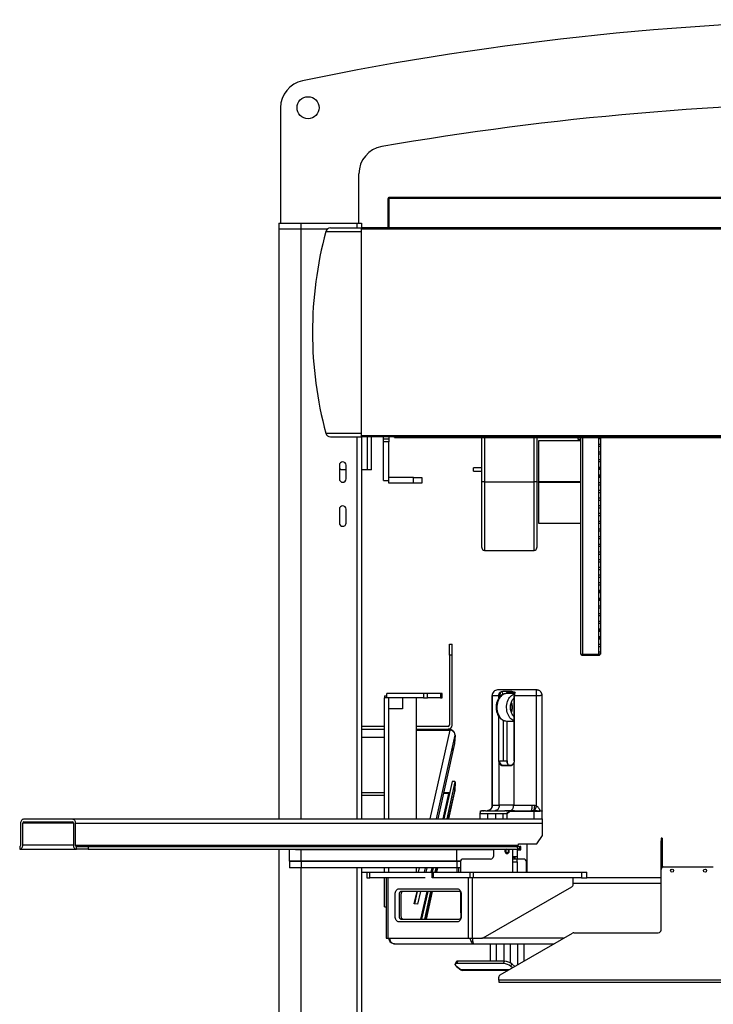
# Model space of a CAD drawing. Units: millimetres. Extents: x 494640 to 518138, y 1572056 to 1618297.
# Drawn here: x 511862 to 513123, y 1583529 to 1585319 of the extents above; entities that cross this region are included whole.
import ezdxf

# ---------------------------------------------------------------- set-up
doc = ezdxf.new("R2010")
doc.units = ezdxf.units.MM

msp = doc.modelspace()

# ---------------------------------------------------------------- linework, layer by layer
at = {"color": 7, "linetype": 'Continuous'}
for p, q in [((512336.359, 1585159.302), (512336.359, 1584949.302)), ((512478.859, 1584949.302), (512478.859, 1585039.302)), ((512531.859, 1584940.802), (512531.859, 1584994.152)), ((512533.359, 1584994.152), (512531.859, 1584994.152)), ((512533.359, 1584995.802), (512533.359, 1584994.152)), ((512533.509, 1584995.802), (512533.359, 1584995.802)), ((513948.359, 1584994.152), (512533.359, 1584994.152)), ((512533.359, 1584994.152), (512533.359, 1584940.802)), ((513948.359, 1584995.802), (512533.509, 1584995.802)), ((512333.359, 1584949.302), (512373.359, 1584949.302)), ((512333.359, 1584949.302), (512333.359, 1584939.302)), ((512333.359, 1584939.302), (512333.359, 1583866.302)), ((512333.359, 1584939.302), (512373.359, 1584939.302)), ((512333.359, 1584939.302), (512373.359, 1584939.302)), ((512373.359, 1584949.302), (512475.359, 1584949.302)), ((512373.359, 1584949.302), (512373.359, 1584939.302)), ((512373.359, 1584939.302), (512422.384, 1584939.302)), ((512373.359, 1584939.302), (512422.384, 1584939.302)), ((512373.359, 1584939.302), (512373.359, 1583866.302)), ((512427.359, 1584940.802), (512483.359, 1584940.802)), ((512475.359, 1584949.302), (512483.359, 1584949.302)), ((512475.359, 1584949.302), (512475.359, 1584940.802)), ((512483.359, 1584949.302), (512483.359, 1584940.802)), ((512483.359, 1584934.146), (512483.359, 1584940.802)), ((514433.359, 1584940.802), (512483.359, 1584940.802)), ((514433.359, 1584938.605), (512483.359, 1584938.605)), ((512418.67, 1584934.146), (512483.359, 1584934.146)), ((512483.359, 1584567.458), (512483.359, 1584934.146)), ((512418.67, 1584567.458), (512483.359, 1584567.458)), ((512483.359, 1584560.802), (512483.359, 1584567.458)), ((514433.359, 1584562.999), (512483.359, 1584562.999)), ((512427.359, 1584560.802), (512483.359, 1584560.802)), ((512475.359, 1584560.802), (512475.359, 1583866.302)), ((512483.359, 1584560.802), (512483.359, 1583866.302)), ((514433.359, 1584560.802), (512483.359, 1584560.802)), ((512494.642, 1584500.812), (512494.642, 1584560.802)), ((512501.642, 1584500.812), (512501.642, 1584560.802)), ((512523.359, 1584556.802), (512523.359, 1584560.802)), ((512523.359, 1584551.802), (512523.359, 1584556.802)), ((512533.359, 1584556.802), (512523.359, 1584556.802)), ((512523.359, 1584481.802), (512523.359, 1584551.802)), ((512533.359, 1584551.802), (512523.359, 1584551.802)), ((512533.359, 1584560.802), (512533.359, 1584556.802)), ((512533.359, 1584556.802), (512533.359, 1584551.802)), ((512533.359, 1584481.802), (512533.359, 1584551.802)), ((512543.859, 1584559.702), (512543.859, 1584560.802)), ((512543.859, 1584559.702), (514372.859, 1584559.702)), ((512702.359, 1584478.902), (512702.359, 1584559.702)), ((512707.359, 1584559.702), (512707.359, 1584478.902)), ((512797.359, 1584478.902), (512797.359, 1584559.702)), ((512802.359, 1584559.702), (512802.359, 1584478.902)), ((512882.359, 1584553.902), (512805.359, 1584553.902)), ((512805.359, 1584553.902), (512805.359, 1584479.002)), ((512877.359, 1584555.802), (512877.359, 1584559.702)), ((512882.359, 1584555.802), (512877.359, 1584555.802)), ((512882.359, 1584165.902), (512882.359, 1584559.702)), ((512886.359, 1584165.902), (512886.359, 1584559.702)), ((512915.359, 1584165.902), (512915.359, 1584559.702)), ((512915.359, 1584557.902), (512918.359, 1584557.902)), ((512915.359, 1584547.902), (512918.359, 1584547.902)), ((512915.359, 1584543.902), (512918.359, 1584543.902)), ((512918.359, 1584559.702), (512918.359, 1584165.902)), ((512915.359, 1584533.902), (512918.359, 1584533.902)), ((512915.359, 1584529.902), (512918.359, 1584529.902)), ((512443.359, 1584509.302), (512443.359, 1584484.302)), ((512455.359, 1584484.302), (512455.359, 1584509.302)), ((512915.359, 1584519.902), (512918.359, 1584519.902)), ((512915.359, 1584515.902), (512918.359, 1584515.902)), ((512443.359, 1584504.095), (512446.642, 1584500.812)), ((512455.359, 1584500.812), (512446.642, 1584500.812)), ((512494.642, 1584500.812), (512483.359, 1584500.812)), ((512501.642, 1584500.812), (512494.642, 1584500.812)), ((512702.359, 1584504.402), (512687.359, 1584504.402)), ((512687.359, 1584498.402), (512687.359, 1584504.402)), ((512687.359, 1584498.402), (512702.359, 1584498.402)), ((512687.359, 1584498.402), (512687.359, 1584498.302)), ((512687.359, 1584498.302), (512702.359, 1584498.302)), ((512915.359, 1584505.902), (512918.359, 1584505.902)), ((512918.359, 1584505.552), (512915.359, 1584502.445)), ((512915.359, 1584501.902), (512918.359, 1584501.902)), ((512915.359, 1584491.902), (512918.359, 1584491.902)), ((512915.359, 1584491.358), (512918.359, 1584488.252)), ((512523.359, 1584481.802), (512533.359, 1584481.802)), ((512578.359, 1584486.802), (512533.359, 1584486.802)), ((512533.359, 1584476.802), (512533.359, 1584486.802)), ((512578.359, 1584476.802), (512533.359, 1584476.802)), ((512578.359, 1584486.802), (512593.359, 1584486.802)), ((512578.359, 1584476.802), (512578.359, 1584486.802)), ((512593.359, 1584476.802), (512578.359, 1584476.802)), ((512593.359, 1584486.802), (512593.359, 1584476.802)), ((512702.359, 1584359.503), (512702.359, 1584478.902)), ((512707.359, 1584478.902), (512702.359, 1584478.902)), ((512707.359, 1584478.902), (512797.359, 1584478.902)), ((512707.359, 1584478.902), (512707.359, 1584354.503)), ((512802.359, 1584478.902), (512797.359, 1584478.902)), ((512797.359, 1584354.503), (512797.359, 1584478.902)), ((512802.359, 1584478.902), (512802.359, 1584359.503)), ((512882.359, 1584479.002), (512805.359, 1584479.002)), ((512805.359, 1584478.802), (512805.359, 1584479.002)), ((512805.359, 1584478.802), (512882.359, 1584478.802)), ((512805.359, 1584478.802), (512805.359, 1584403.902)), ((512915.359, 1584487.902), (512918.359, 1584487.902)), ((512915.359, 1584477.902), (512918.359, 1584477.902)), ((512915.359, 1584473.902), (512918.359, 1584473.902)), ((512915.359, 1584463.902), (512918.359, 1584463.902)), ((512915.359, 1584459.902), (512918.359, 1584459.902)), ((512915.359, 1584449.902), (512918.359, 1584449.902)), ((512915.359, 1584445.902), (512918.359, 1584445.902)), ((512915.359, 1584435.902), (512918.359, 1584435.902)), ((512443.359, 1584429.302), (512443.359, 1584404.302)), ((512455.359, 1584404.302), (512455.359, 1584429.302)), ((512915.359, 1584431.902), (512918.359, 1584431.902)), ((512915.359, 1584421.902), (512918.359, 1584421.902)), ((512915.359, 1584417.902), (512918.359, 1584417.902)), ((512805.359, 1584403.902), (512882.359, 1584403.902)), ((512805.359, 1584403.902), (512805.359, 1584403.802)), ((512805.359, 1584403.802), (512882.359, 1584403.802)), ((512915.359, 1584407.902), (512918.359, 1584407.902)), ((512915.359, 1584403.902), (512918.359, 1584403.902)), ((512915.359, 1584393.902), (512918.359, 1584393.902)), ((512915.359, 1584389.902), (512918.359, 1584389.902)), ((512915.359, 1584379.902), (512918.359, 1584379.902)), ((512915.359, 1584375.902), (512918.359, 1584375.902)), ((512915.359, 1584365.902), (512918.359, 1584365.902)), ((512702.359, 1584359.503), (512702.359, 1584359.403)), ((512707.359, 1584354.503), (512797.359, 1584354.503)), ((512707.359, 1584354.403), (512707.359, 1584354.503)), ((512707.359, 1584354.403), (512797.359, 1584354.403)), ((512797.359, 1584354.503), (512797.359, 1584354.403)), ((512802.359, 1584359.403), (512802.359, 1584359.503)), ((512915.359, 1584361.902), (512918.359, 1584361.902)), ((512915.359, 1584351.902), (512918.359, 1584351.902)), ((512915.359, 1584347.902), (512918.359, 1584347.902)), ((512915.359, 1584337.902), (512918.359, 1584337.902)), ((512915.359, 1584333.902), (512918.359, 1584333.902)), ((512915.359, 1584323.902), (512918.359, 1584323.902)), ((512915.359, 1584319.902), (512918.359, 1584319.902)), ((512915.359, 1584309.902), (512918.359, 1584309.902)), ((512915.359, 1584305.902), (512918.359, 1584305.902)), ((512915.359, 1584295.902), (512918.359, 1584295.902)), ((512915.359, 1584291.902), (512918.359, 1584291.902)), ((512915.359, 1584281.902), (512918.359, 1584281.902)), ((512918.359, 1584281.552), (512915.359, 1584278.445)), ((512915.359, 1584277.902), (512918.359, 1584277.902)), ((512915.359, 1584267.902), (512918.359, 1584267.902)), ((512915.359, 1584267.358), (512918.359, 1584264.252)), ((512915.359, 1584263.902), (512918.359, 1584263.902)), ((512915.359, 1584253.902), (512918.359, 1584253.902)), ((512915.359, 1584249.902), (512918.359, 1584249.902)), ((512915.359, 1584239.902), (512918.359, 1584239.902)), ((512915.359, 1584235.902), (512918.359, 1584235.902)), ((512915.359, 1584225.902), (512918.359, 1584225.902)), ((512915.359, 1584221.902), (512918.359, 1584221.902)), ((512915.359, 1584211.902), (512918.359, 1584211.902)), ((512918.359, 1584211.552), (512915.359, 1584208.445)), ((512915.359, 1584207.902), (512918.359, 1584207.902)), ((512915.359, 1584197.902), (512918.359, 1584197.902)), ((512915.359, 1584197.358), (512918.359, 1584194.252)), ((512915.359, 1584193.902), (512918.359, 1584193.902)), ((512643.36, 1584164.302), (512643.36, 1584184.302)), ((512643.36, 1584184.302), (512648.36, 1584184.302)), ((512648.36, 1584164.302), (512648.36, 1584184.302)), ((512915.359, 1584183.902), (512918.359, 1584183.902)), ((512915.359, 1584179.902), (512918.359, 1584179.902)), ((512915.359, 1584169.902), (512918.359, 1584169.902)), ((512643.36, 1584164.302), (512643.36, 1584036.802)), ((512648.36, 1584164.302), (512643.36, 1584164.302)), ((512648.36, 1584036.802), (512648.36, 1584164.302)), ((512882.359, 1584165.902), (512886.359, 1584165.902)), ((512883.859, 1584163.902), (512883.859, 1584165.902)), ((512916.859, 1584163.902), (512883.859, 1584163.902)), ((512884.459, 1584163.902), (512884.459, 1584163.802)), ((512884.459, 1584163.802), (512916.359, 1584163.802)), ((512886.359, 1584165.902), (512915.359, 1584165.902)), ((512916.859, 1584165.902), (512915.359, 1584165.902)), ((512915.359, 1584165.902), (512918.359, 1584165.902)), ((512916.359, 1584163.902), (512916.359, 1584163.802)), ((512916.859, 1584163.902), (512916.859, 1584165.902)), ((512918.359, 1584165.802), (512916.859, 1584165.802)), ((512918.359, 1584165.802), (512918.359, 1584165.902)), ((512802, 1584100.802), (512731.111, 1584100.802)), ((512734.953, 1584096.802), (512735.595, 1584096.802)), ((512761.642, 1584096.802), (512747.279, 1584096.802)), ((512747.279, 1584096.802), (512748.238, 1584094.302)), ((512761.758, 1584096.802), (512762.8, 1584096.802)), ((512525.36, 1584090.302), (512525.36, 1584086.302)), ((512525.36, 1584090.302), (512529.36, 1584090.302)), ((512525.36, 1583866.302), (512525.36, 1584086.302)), ((512533.36, 1584086.302), (512525.36, 1584086.302)), ((512529.36, 1584086.302), (512529.36, 1584094.302)), ((512596.218, 1584094.302), (512529.36, 1584094.302)), ((512596.218, 1584086.302), (512529.36, 1584086.302)), ((512533.36, 1583866.302), (512533.36, 1584086.302)), ((512558.36, 1584086.302), (512558.36, 1584066.302)), ((512583.36, 1583866.302), (512583.36, 1584086.302)), ((512603.289, 1584094.302), (512596.218, 1584094.302)), ((512596.218, 1584094.302), (512596.218, 1584086.302)), ((512596.218, 1584086.302), (512603.289, 1584086.302)), ((512627.431, 1584094.302), (512603.289, 1584094.302)), ((512603.289, 1584086.302), (512603.289, 1584094.302)), ((512627.431, 1584086.302), (512603.289, 1584086.302)), ((512630.36, 1584094.302), (512627.431, 1584094.302)), ((512627.431, 1584094.302), (512627.431, 1584086.302)), ((512627.431, 1584086.302), (512630.36, 1584086.302)), ((512630.36, 1584086.302), (512630.36, 1584094.302)), ((512721.111, 1584090.802), (512721.111, 1583889.896)), ((512721.122, 1584090.802), (512721.111, 1584090.802)), ((512721.122, 1584090.802), (512733.475, 1584090.802)), ((512721.122, 1583890.302), (512721.122, 1584090.802)), ((512733.475, 1584086.419), (512733.475, 1584090.802)), ((512735.455, 1584090.802), (512737.652, 1584090.802)), ((512761.874, 1584094.302), (512747.438, 1584094.302)), ((512760.905, 1584085.497), (512760.703, 1584085.827)), ((512760.905, 1584090.804), (512760.905, 1583971.8)), ((512761.382, 1583971.802), (512761.382, 1584090.802)), ((512761.382, 1584090.802), (512801.526, 1584090.802)), ((512801.526, 1583890.302), (512801.526, 1584090.802)), ((512801.526, 1584090.802), (512809.071, 1584090.802)), ((512811.999, 1584090.802), (512809.071, 1584090.802)), ((512811.999, 1583881.296), (512811.999, 1584090.802)), ((512558.36, 1584066.302), (512533.36, 1584066.302)), ((512733.475, 1583971.802), (512733.475, 1584052.11)), ((512741.099, 1584045.722), (512741.099, 1583971.802)), ((512747.438, 1584044.302), (512760.905, 1584044.302)), ((512748.409, 1583971.802), (512748.409, 1584044.302)), ((512760.7, 1584052.771), (512760.905, 1584053.106)), ((512525.36, 1584034.302), (512483.359, 1584034.302)), ((512483.359, 1584029.302), (512525.36, 1584029.302)), ((512640.86, 1584034.302), (512583.36, 1584034.302)), ((512583.36, 1584029.302), (512640.86, 1584029.302)), ((512583.36, 1584027.807), (512644.034, 1584027.807)), ((512644.034, 1584027.807), (512608.04, 1583866.302)), ((512643.36, 1584029.302), (512640.86, 1584029.302)), ((512643.36, 1584027.807), (512643.36, 1584029.302)), ((512525.36, 1584014.302), (512483.359, 1584014.302)), ((512619.739, 1583866.302), (512653.708, 1584018.721)), ((512653.708, 1584018.721), (512652.729, 1584003.721)), ((512653.094, 1584009.302), (512653.36, 1584009.302)), ((512653.36, 1584004.302), (512653.36, 1584013.39)), ((512652.729, 1584003.721), (512622.103, 1583866.302)), ((512652.767, 1584004.302), (512653.36, 1584004.302)), ((512735.035, 1583971.802), (512748.23, 1583971.802)), ((512734.145, 1583891.302), (512734.145, 1583967.416)), ((512739.448, 1583963.302), (512755.004, 1583963.302)), ((512740.155, 1583964.302), (512755.711, 1583964.302)), ((512741.099, 1583964.302), (512741.099, 1583963.302)), ((512755.711, 1583964.302), (512757.761, 1583964.302)), ((512760.321, 1583968.094), (512760.13, 1583967.654)), ((512760.308, 1583967.416), (512760.308, 1583891.302)), ((512634.073, 1583866.302), (512649.221, 1583934.271)), ((512639.135, 1583866.302), (512654.16, 1583933.721)), ((512653.181, 1583918.721), (512641.498, 1583866.302)), ((512641.62, 1583866.302), (512653.011, 1583917.414)), ((512653.36, 1583934.302), (512648.36, 1583934.302)), ((512654.16, 1583933.721), (512649.221, 1583934.271)), ((512652.994, 1583917.417), (512653.181, 1583918.721)), ((512654.16, 1583933.721), (512653.181, 1583918.721)), ((512653.36, 1583933.81), (512653.36, 1583934.302)), ((512653.36, 1583919.302), (512653.36, 1583921.472)), ((512483.359, 1583914.302), (512525.36, 1583914.302)), ((512483.359, 1583909.302), (512525.36, 1583909.302)), ((512632.163, 1583866.302), (512642.527, 1583912.807)), ((512642.527, 1583912.807), (512632.468, 1583912.807)), ((512632.801, 1583914.302), (512643.36, 1583914.302)), ((512632.951, 1583866.302), (512642.527, 1583909.271)), ((512642.527, 1583909.271), (512641.739, 1583909.271)), ((512641.746, 1583909.302), (512643.36, 1583909.302)), ((512642.527, 1583909.271), (512643.684, 1583909.427)), ((512643.36, 1583909.302), (512643.36, 1583914.302)), ((512643.661, 1583909.322), (512643.36, 1583909.302)), ((512700.484, 1583881.241), (512698.932, 1583876.302)), ((512700.781, 1583881.302), (512701.706, 1583881.302)), ((512708.825, 1583881.302), (512702.071, 1583881.302)), ((512709.237, 1583881.302), (512744.132, 1583881.302)), ((512721.122, 1583890.302), (512720.611, 1583887.402)), ((512721.122, 1583890.302), (512721.287, 1583891.042)), ((512721.145, 1583889.896), (512721.122, 1583890.302)), ((512721.287, 1583891.042), (512721.91, 1583891.302)), ((512721.91, 1583891.302), (512734.145, 1583891.302)), ((512760.308, 1583891.302), (512734.145, 1583891.302)), ((512743.629, 1583881.306), (512743.632, 1583881.302)), ((512744.132, 1583881.302), (512744.307, 1583881.302)), ((512751.251, 1583881.302), (512744.497, 1583881.302)), ((512747.367, 1583876.302), (512752.8, 1583881.241)), ((512752.589, 1583881.302), (512751.663, 1583881.302)), ((512754.18, 1583881.302), (512751.663, 1583881.302)), ((512752.589, 1583881.302), (512754.18, 1583881.302)), ((512760.308, 1583891.302), (512793.347, 1583891.302)), ((512761.68, 1583881.302), (512791.905, 1583881.302)), ((512766.362, 1583881.302), (512766.366, 1583881.306)), ((512796.999, 1583881.282), (512791.905, 1583881.302)), ((512793.347, 1583891.302), (512798.9, 1583891.042)), ((512798.107, 1583881.211), (512797.015, 1583881.264)), ((512798.9, 1583891.042), (512801.526, 1583890.302)), ((512807.825, 1583881.302), (512810.1, 1583881.302)), ((512808.086, 1583881.302), (512809.071, 1583881.302)), ((512809.071, 1583881.302), (512810.1, 1583881.302)), ((512810.1, 1583881.302), (512811.43, 1583881.302)), ((512812.029, 1583881.047), (512811.961, 1583881.302)), ((511869.346, 1583866.302), (511957.735, 1583866.302)), ((511957.735, 1583866.302), (512812.98, 1583866.302)), ((512699.949, 1583880.302), (512698.562, 1583875.888)), ((512698.562, 1583875.888), (512698.562, 1583866.302)), ((512698.932, 1583876.302), (512747.367, 1583876.302)), ((512700.189, 1583880.302), (512699.949, 1583880.302)), ((512712.543, 1583876.302), (512712.543, 1583866.302)), ((512727.501, 1583876.302), (512727.501, 1583866.302)), ((512741.273, 1583866.302), (512741.273, 1583876.302)), ((512747.367, 1583876.302), (512747.482, 1583876.284)), ((512748.464, 1583875.888), (512753.319, 1583880.302)), ((512748.464, 1583866.302), (512748.464, 1583875.888)), ((512753.319, 1583880.302), (512797.395, 1583880.302)), ((512797.395, 1583866.302), (512797.395, 1583880.302)), ((512797.395, 1583880.302), (512807.397, 1583880.302)), ((512812.354, 1583866.302), (512812.354, 1583880.302)), ((511864.043, 1583818.802), (511864.043, 1583858.802)), ((511867.578, 1583818.802), (511867.578, 1583858.802)), ((511959.502, 1583858.802), (511867.578, 1583858.802)), ((511869.346, 1583861.302), (511957.735, 1583861.302)), ((511959.502, 1583858.802), (511959.502, 1583818.802)), ((511963.038, 1583858.802), (511963.038, 1583818.802)), ((511963.038, 1583858.802), (512812.98, 1583858.802)), ((512812.98, 1583836.302), (512812.98, 1583858.802)), ((512802.374, 1583821.302), (512812.98, 1583836.302)), ((513028.359, 1583831.302), (513028.359, 1583826.302)), ((513030.359, 1583831.302), (513028.359, 1583831.302)), ((513030.359, 1583831.302), (513030.359, 1583826.302)), ((511861.921, 1583816.302), (511861.921, 1583811.302)), ((511861.921, 1583816.302), (511862.275, 1583816.302)), ((511861.921, 1583811.302), (511862.275, 1583811.302)), ((511862.275, 1583811.302), (511964.806, 1583811.302)), ((511959.502, 1583818.802), (511867.578, 1583818.802)), ((511963.038, 1583818.802), (512769.14, 1583818.802)), ((511964.806, 1583816.302), (511965.159, 1583816.302)), ((511964.806, 1583811.302), (511965.159, 1583811.302)), ((511965.159, 1583811.302), (511965.159, 1583816.302)), ((511965.159, 1583816.302), (511986.372, 1583816.302)), ((511986.372, 1583811.302), (511965.159, 1583811.302)), ((511986.372, 1583816.302), (511986.372, 1583811.302)), ((511986.372, 1583816.302), (512771.261, 1583816.302)), ((511986.372, 1583811.302), (512771.261, 1583811.302)), ((512333.359, 1583811.302), (512333.359, 1583089.302)), ((512352.654, 1583789.302), (512352.654, 1583811.302)), ((512363.26, 1583810.302), (512363.26, 1583811.302)), ((512373.867, 1583810.302), (512363.26, 1583810.302)), ((512373.867, 1583789.302), (512373.867, 1583810.302)), ((512656.71, 1583810.302), (512373.867, 1583810.302)), ((512621.354, 1583810.302), (512621.354, 1583811.302)), ((512635.496, 1583811.302), (512635.496, 1583810.302)), ((512646.103, 1583810.302), (512646.103, 1583811.302)), ((512656.71, 1583789.302), (512656.71, 1583810.302)), ((512723.352, 1583810.302), (512656.71, 1583810.302)), ((512723.352, 1583811.302), (512723.352, 1583798.302)), ((512758.358, 1583811.302), (512758.358, 1583798.302)), ((512766.358, 1583818.802), (512766.358, 1583814.947)), ((512766.358, 1583811.302), (512766.358, 1583798.302)), ((512766.358, 1583810.302), (512773.382, 1583810.302)), ((512769.14, 1583821.302), (512802.374, 1583821.302)), ((512769.14, 1583818.802), (512769.14, 1583821.302)), ((512771.261, 1583811.302), (512771.261, 1583816.302)), ((512773.382, 1583816.302), (512771.261, 1583816.302)), ((512773.382, 1583810.302), (512773.382, 1583816.302)), ((512783.989, 1583821.302), (512783.989, 1583789.302)), ((513028.359, 1583774.302), (513028.359, 1583826.302)), ((513028.359, 1583826.302), (513030.359, 1583826.302)), ((513030.359, 1583826.302), (513030.359, 1583778.302)), ((512718.352, 1583793.302), (512668.352, 1583793.302)), ((512744.352, 1583808.802), (512744.352, 1583807.302)), ((512746.102, 1583808.802), (512746.102, 1583807.302)), ((512750.602, 1583808.802), (512750.602, 1583807.302)), ((512752.352, 1583807.302), (512752.352, 1583808.802)), ((512758.358, 1583798.302), (512758.358, 1583793.302)), ((512758.358, 1583798.302), (512766.358, 1583798.302)), ((512758.358, 1583793.302), (512758.358, 1583788.302)), ((512766.358, 1583793.302), (512758.358, 1583793.302)), ((512762.776, 1583794.017), (512762.776, 1583798.302)), ((512766.358, 1583798.302), (512766.358, 1583793.302)), ((512766.358, 1583788.302), (512766.358, 1583793.302)), ((512778.352, 1583793.302), (512766.358, 1583793.302)), ((512352.654, 1583789.302), (512373.867, 1583789.302)), ((512352.654, 1583789.302), (512352.654, 1583777.302)), ((512373.867, 1583789.302), (512352.654, 1583789.302)), ((512373.867, 1583777.302), (512352.654, 1583777.302)), ((512373.359, 1583777.302), (512373.359, 1583089.302)), ((512373.867, 1583789.302), (512656.71, 1583789.302)), ((512373.867, 1583789.302), (512373.867, 1583777.302)), ((512656.71, 1583789.302), (512373.867, 1583789.302)), ((512656.71, 1583777.302), (512373.867, 1583777.302)), ((512475.359, 1583777.302), (512475.359, 1583089.302)), ((512483.359, 1583777.302), (512483.359, 1583089.302)), ((512525.36, 1583769.302), (512525.36, 1583777.302)), ((512533.36, 1583769.302), (512533.36, 1583777.302)), ((512583.36, 1583769.302), (512583.36, 1583777.302)), ((512588.205, 1583777.302), (512586.422, 1583769.302)), ((512598.121, 1583769.302), (512599.904, 1583777.302)), ((512602.268, 1583777.302), (512600.485, 1583769.302)), ((512610.545, 1583769.302), (512612.328, 1583777.302)), ((512611.333, 1583769.302), (512613.116, 1583777.302)), ((512612.455, 1583769.302), (512614.238, 1583777.302)), ((512617.517, 1583769.302), (512619.3, 1583777.302)), ((512621.663, 1583777.302), (512619.88, 1583769.302)), ((512620.002, 1583769.302), (512621.785, 1583777.302)), ((512656.71, 1583789.302), (512656.71, 1583777.302)), ((512656.71, 1583789.302), (512663.453, 1583789.302)), ((512663.453, 1583789.302), (512656.71, 1583789.302)), ((512663.352, 1583777.302), (512656.71, 1583777.302)), ((512656.71, 1583777.302), (512656.71, 1583769.302)), ((512659.892, 1583777.302), (512659.892, 1583769.302)), ((512663.352, 1583788.302), (512663.352, 1583769.302)), ((512758.358, 1583788.302), (512758.358, 1583769.302)), ((512758.358, 1583788.302), (512766.358, 1583788.302)), ((512766.358, 1583788.302), (512766.358, 1583769.302)), ((512783.989, 1583789.302), (512783.251, 1583789.302)), ((512783.989, 1583789.302), (512783.251, 1583789.302)), ((512783.352, 1583769.302), (512783.352, 1583788.302)), ((512783.989, 1583777.302), (512783.352, 1583777.302)), ((512783.989, 1583777.302), (512783.352, 1583777.302)), ((512783.989, 1583789.302), (512783.989, 1583777.302)), ((512783.989, 1583777.302), (512783.989, 1583769.302)), ((513028.359, 1583664.302), (513028.359, 1583774.302)), ((513030.43, 1583779.302), (513033.359, 1583779.302)), ((513030.43, 1583778.354), (513030.43, 1583779.302)), ((513033.359, 1583779.302), (513123.359, 1583779.302)), ((512483.359, 1583769.302), (512493.36, 1583769.302)), ((512493.36, 1583769.302), (512498.888, 1583769.302)), ((512493.36, 1583769.302), (512493.36, 1583759.302)), ((512493.36, 1583759.302), (512498.888, 1583759.302)), ((512498.888, 1583769.302), (512611.909, 1583769.302)), ((512498.888, 1583759.302), (512498.888, 1583769.302)), ((512599.23, 1583759.302), (512498.888, 1583759.302)), ((512525.36, 1583706.302), (512525.36, 1583759.302)), ((512528.36, 1583759.302), (512528.36, 1583649.302)), ((512531.289, 1583759.302), (512531.289, 1583649.302)), ((512611.909, 1583769.302), (512614.508, 1583769.302)), ((512611.909, 1583759.302), (512611.909, 1583769.302)), ((512678.366, 1583759.302), (512611.909, 1583759.302)), ((512614.508, 1583769.302), (512680.431, 1583769.302)), ((512614.508, 1583759.302), (512614.508, 1583769.302)), ((512685.437, 1583759.302), (512678.366, 1583759.302)), ((512678.366, 1583649.302), (512678.366, 1583759.302)), ((512680.431, 1583769.302), (512687.502, 1583769.302)), ((512680.431, 1583769.302), (512680.431, 1583759.302)), ((512685.437, 1583649.302), (512685.437, 1583759.302)), ((512868.366, 1583759.302), (512685.437, 1583759.302)), ((512687.502, 1583759.302), (512687.502, 1583769.302)), ((512687.502, 1583769.302), (512883.36, 1583769.302)), ((512883.36, 1583759.302), (512868.366, 1583759.302)), ((512868.366, 1583747.189), (512868.366, 1583759.302)), ((512883.36, 1583769.302), (512883.36, 1583759.302)), ((512883.36, 1583769.302), (512893.36, 1583769.302)), ((512883.36, 1583759.302), (512893.36, 1583759.302)), ((512893.36, 1583759.302), (512893.36, 1583769.302)), ((513028.359, 1583759.302), (512893.36, 1583759.302)), ((512551.795, 1583739.302), (512657.861, 1583739.302)), ((512704.981, 1583649.972), (512865.866, 1583742.859)), ((512868.366, 1583749.302), (513028.359, 1583749.302)), ((512544.724, 1583689.302), (512544.724, 1583729.302)), ((512551.791, 1583729.302), (512551.791, 1583689.302)), ((512661.393, 1583734.302), (512555.327, 1583734.302)), ((512555.327, 1583729.302), (512555.327, 1583689.302)), ((512579.611, 1583712.264), (512584.523, 1583734.302)), ((512580.38, 1583712.178), (512585.31, 1583734.302)), ((512590.597, 1583734.302), (512585.538, 1583711.604)), ((512591.601, 1583684.302), (512602.745, 1583734.302)), ((512592.389, 1583684.302), (512603.533, 1583734.302)), ((512593.511, 1583684.302), (512604.655, 1583734.302)), ((512598.573, 1583684.302), (512609.716, 1583734.302)), ((512612.08, 1583734.302), (512600.937, 1583684.302)), ((512601.059, 1583684.302), (512612.202, 1583734.302)), ((512663.352, 1583733.464), (512663.352, 1583698.302)), ((512664.928, 1583689.302), (512664.928, 1583729.302)), ((512664.932, 1583729.302), (512664.932, 1583689.302)), ((512525.36, 1583706.302), (512528.36, 1583706.302)), ((512585.538, 1583711.604), (512579.611, 1583712.264)), ((512555.327, 1583684.302), (512661.393, 1583684.302)), ((512657.861, 1583679.302), (512551.795, 1583679.302)), ((512528.36, 1583649.302), (512531.289, 1583649.302)), ((512531.289, 1583649.302), (512678.366, 1583649.302)), ((512678.366, 1583649.302), (512685.437, 1583649.302)), ((512685.437, 1583649.302), (512702.481, 1583649.302)), ((512851.138, 1583649.302), (512702.481, 1583649.302)), ((512735.859, 1583582.745), (512867.299, 1583658.632)), ((512869.799, 1583659.302), (513023.359, 1583659.302)), ((512543.36, 1583639.302), (512687.501, 1583639.302)), ((512682.696, 1583644.302), (512685.736, 1583644.302)), ((512687.501, 1583639.302), (512833.818, 1583639.302)), ((512717.352, 1583639.302), (512717.352, 1583607.667)), ((512729.352, 1583607.667), (512729.352, 1583639.302)), ((512742.358, 1583639.302), (512742.358, 1583607.667)), ((512754.358, 1583604.433), (512754.358, 1583639.302)), ((512767.352, 1583639.302), (512767.352, 1583600.928)), ((512779.352, 1583607.856), (512779.352, 1583639.302)), ((512655.788, 1583606.447), (512654.02, 1583602.117)), ((512655.794, 1583606.447), (512654.026, 1583602.117)), ((512664.162, 1583591.842), (512656.207, 1583598.337)), ((512656.213, 1583598.337), (512664.168, 1583591.842)), ((512657.161, 1583603.337), (512658.929, 1583607.667)), ((512742.014, 1583603.337), (512657.161, 1583603.337)), ((512743.781, 1583607.667), (512658.929, 1583607.667)), ((512742.014, 1583603.337), (512743.781, 1583607.667)), ((512755.208, 1583598.337), (512756.976, 1583602.667)), ((512758.38, 1583595.748), (512755.208, 1583598.337)), ((512762.522, 1583598.139), (512756.976, 1583602.667)), ((512759.115, 1583596.172), (512757.86, 1583596.172)), ((512758.535, 1583595.837), (512758.27, 1583595.837)), ((512664.162, 1583591.842), (512664.168, 1583591.842)), ((512751.615, 1583591.842), (512664.168, 1583591.842)), ((512666.82, 1583590.837), (512666.814, 1583590.837)), ((512749.874, 1583590.837), (512666.82, 1583590.837)), ((512733.359, 1583573.302), (512733.359, 1583578.415)), ((512733.359, 1583573.302), (512733.359, 1583569.302)), ((514183.359, 1583573.302), (512733.359, 1583573.302)), ((512733.359, 1583569.302), (514183.359, 1583569.302))]:
    msp.add_line(p, q, dxfattribs=at)
for points in [[(512801.526, 1584090.802), (512801.535, 1584092.753), (512801.562, 1584094.629), (512801.606, 1584096.358), (512801.665, 1584097.873), (512801.736, 1584099.117), (512801.818, 1584100.041), (512801.907, 1584100.61), (512802, 1584100.802), (512802, 1584100.802)], [(512747.438, 1584094.302), (512746.391, 1584094.258), (512744.311, 1584093.908), (512742.275, 1584093.212), (512740.312, 1584092.181), (512738.449, 1584090.828), (512736.711, 1584089.173), (512735.125, 1584087.24), (512733.711, 1584085.054), (512732.49, 1584082.647), (512731.479, 1584080.053), (512730.692, 1584077.309), (512730.14, 1584074.451), (512729.83, 1584071.522), (512729.768, 1584068.561), (512729.954, 1584065.611), (512730.386, 1584062.712), (512731.057, 1584059.906), (512731.957, 1584057.232), (512733.075, 1584054.727), (512734.395, 1584052.427), (512735.898, 1584050.364), (512737.563, 1584048.567), (512739.366, 1584047.06), (512741.283, 1584045.866), (512743.286, 1584045.001), (512745.347, 1584044.477), (512747.438, 1584044.302), (512747.438, 1584044.302)], [(512760.905, 1584045.022), (512758.961, 1584045.866), (512757.044, 1584047.06), (512755.24, 1584048.567), (512753.576, 1584050.364), (512752.073, 1584052.427), (512750.753, 1584054.727), (512749.635, 1584057.232), (512748.734, 1584059.906), (512748.063, 1584062.712), (512747.632, 1584065.611), (512747.446, 1584068.561), (512747.508, 1584071.522), (512747.817, 1584074.451), (512748.369, 1584077.309), (512749.157, 1584080.053), (512750.168, 1584082.647), (512751.389, 1584085.054), (512752.803, 1584087.24), (512754.389, 1584089.173), (512756.126, 1584090.828), (512757.99, 1584092.181), (512759.953, 1584093.212), (512761.686, 1584093.827)], [(512649.699, 1583995.426), (512649.669, 1583995.97), (512649.585, 1583996.165), (512649.458, 1583995.981), (512649.31, 1583995.448), (512649.161, 1583994.645), (512649.034, 1583993.695), (512648.95, 1583992.743), (512648.92, 1583991.934), (512648.95, 1583991.39), (512649.034, 1583991.195), (512649.161, 1583991.378), (512649.31, 1583991.912), (512649.458, 1583992.715), (512649.585, 1583993.665), (512649.669, 1583994.617), (512649.699, 1583995.426)], [(512648.36, 1583934.302), (512648.36, 1583934.302)], [(511864.043, 1583858.802), (511864.145, 1583860.265), (511864.447, 1583861.672), (511864.937, 1583862.969), (511865.596, 1583864.105), (511866.4, 1583865.038), (511867.317, 1583865.731), (511868.312, 1583866.158), (511869.346, 1583866.302)], [(511957.735, 1583866.302), (511958.769, 1583866.158), (511959.764, 1583865.731), (511960.681, 1583865.038), (511961.484, 1583864.105), (511962.144, 1583862.969), (511962.634, 1583861.672), (511962.936, 1583860.265), (511963.038, 1583858.802)], [(511862.275, 1583811.302), (511863.31, 1583811.446), (511864.305, 1583811.873), (511865.221, 1583812.566), (511866.025, 1583813.499), (511866.685, 1583814.635), (511867.175, 1583815.932), (511867.477, 1583817.339), (511867.578, 1583818.802)], [(511959.502, 1583818.802), (511959.604, 1583817.339), (511959.906, 1583815.932), (511960.396, 1583814.635), (511961.056, 1583813.499), (511961.859, 1583812.566), (511962.776, 1583811.873), (511963.771, 1583811.446), (511964.806, 1583811.302)], [(512770.907, 1583811.302), (512769.873, 1583811.446), (512768.878, 1583811.873), (512767.961, 1583812.566), (512767.157, 1583813.499), (512766.498, 1583814.635), (512766.008, 1583815.932), (512765.706, 1583817.339), (512765.604, 1583818.802)], [(513030.43, 1583779.302), (513030.43, 1583779.302)], [(512544.724, 1583729.302), (512544.859, 1583731.253), (512545.262, 1583733.129), (512545.915, 1583734.858), (512546.795, 1583736.373), (512547.866, 1583737.617), (512549.089, 1583738.541), (512550.415, 1583739.11), (512551.795, 1583739.302)], [(512657.861, 1583739.302), (512659.24, 1583739.11), (512660.567, 1583738.541), (512661.789, 1583737.617), (512662.861, 1583736.373), (512663.74, 1583734.858), (512664.393, 1583733.129), (512664.796, 1583731.253), (512664.932, 1583729.302)], [(512555.327, 1583734.302), (512554.637, 1583734.206), (512553.974, 1583733.921), (512553.362, 1583733.459), (512552.827, 1583732.837), (512552.387, 1583732.08), (512552.06, 1583731.215), (512551.859, 1583730.277), (512551.791, 1583729.302)], [(512558.862, 1583734.302), (512558.172, 1583734.206), (512557.509, 1583733.921), (512556.898, 1583733.459), (512556.362, 1583732.837), (512555.923, 1583732.08), (512555.596, 1583731.215), (512555.395, 1583730.277), (512555.327, 1583729.302)], [(512664.928, 1583729.302), (512664.86, 1583730.277), (512664.659, 1583731.215), (512664.332, 1583732.08), (512663.893, 1583732.837), (512663.357, 1583733.459), (512662.746, 1583733.921), (512662.082, 1583734.206), (512661.393, 1583734.302)], [(512551.795, 1583679.302), (512550.415, 1583679.494), (512549.089, 1583680.063), (512547.866, 1583680.987), (512546.795, 1583682.231), (512545.915, 1583683.746), (512545.262, 1583685.475), (512544.859, 1583687.351), (512544.724, 1583689.302)], [(512551.791, 1583689.302), (512551.859, 1583688.326), (512552.06, 1583687.389), (512552.387, 1583686.524), (512552.827, 1583685.766), (512553.362, 1583685.145), (512553.974, 1583684.682), (512554.637, 1583684.398), (512555.327, 1583684.302)], [(512555.327, 1583689.302), (512555.395, 1583688.326), (512555.596, 1583687.389), (512555.923, 1583686.524), (512556.362, 1583685.766), (512556.898, 1583685.145), (512557.509, 1583684.682), (512558.172, 1583684.398), (512558.862, 1583684.302)], [(512664.932, 1583689.302), (512664.796, 1583687.351), (512664.393, 1583685.475), (512663.74, 1583683.746), (512662.861, 1583682.231), (512661.789, 1583680.987), (512660.567, 1583680.063), (512659.24, 1583679.494), (512657.861, 1583679.302)], [(512661.393, 1583684.302), (512662.082, 1583684.398), (512662.746, 1583684.682), (512663.357, 1583685.145), (512663.893, 1583685.766), (512664.332, 1583686.524), (512664.659, 1583687.389), (512664.86, 1583688.326), (512664.928, 1583689.302)], [(512656.207, 1583598.337), (512655.148, 1583599.312), (512654.402, 1583600.25), (512653.997, 1583601.115), (512653.948, 1583601.873), (512654.02, 1583602.117)], [(512657.161, 1583603.337), (512655.899, 1583603.241), (512654.921, 1583602.956), (512654.264, 1583602.494), (512653.954, 1583601.873), (512654.003, 1583601.115), (512654.408, 1583600.25), (512655.155, 1583599.312), (512656.213, 1583598.337)], [(512655.748, 1583606.333), (512656.026, 1583606.825), (512656.682, 1583607.287), (512657.66, 1583607.571), (512658.922, 1583607.667)]]:
    msp.add_lwpolyline(points, dxfattribs=at)
for centre, radius in [((512386.359, 1585159.302), 20), ((513048.359, 1583772.302), 2.75), ((513108.359, 1583772.302), 2.75)]:
    msp.add_circle(centre, radius, dxfattribs=at)
for centre, radius, start, end in [((513458.359, 1579990.738), 5328.564, 90.032258, 101.717452), ((512386.359, 1585159.302), 50, 101.717452, 180), ((513458.359, 1579679.488), 5489.814, 90.03131, 99.838396), ((512528.859, 1585039.302), 50, 99.838396, 180), ((512533.509, 1584994.152), 1.65, 95.215909, 180), ((512427.359, 1584931.802), 9, 90, 164.904323), ((513098.376, 1584750.802), 704, 164.904323, 195.095677), ((512427.359, 1584569.802), 9, 195.095677, 270), ((512449.359, 1584509.302), 6, 0, 180), ((512449.359, 1584484.302), 6, 180, 0), ((512449.359, 1584429.302), 6, 0, 180), ((512449.359, 1584404.302), 6, 180, 0), ((512707.359, 1584359.503), 5, 180, 270), ((512707.359, 1584359.403), 5, 180, 270), ((512797.359, 1584359.503), 5, 270, 0), ((512797.359, 1584359.403), 5, 270, 0), ((512884.459, 1584165.902), 2.1, 180, 270), ((512884.459, 1584166.002), 2.1, 182.729403, 253.39845), ((512731.116, 1584090.808), 9.994, 90.030934, 180.033306), ((512731.112, 1584090.818), 9.984, 90.007134, 137.80537), ((512731.089, 1584090.801), 10.01, 11.156976, 42.150145), ((512732.861, 1584069.302), 22.357, 350.199869, 10.299083), ((512640.86, 1584036.802), 2.5, 270, 0), ((512640.86, 1584036.802), 7.5, 270, 0), ((512740.664, 1583969.618), 5.341, 196.578537, 264.535771), ((512755.446, 1583969.1), 4.806, 273.163446, 331.796526), ((511869.788, 1583859.114), 2.231, 101.416045, 188.051639), ((511957.293, 1583859.114), 2.232, 351.952022, 78.580294), ((511861.833, 1583818.489), 2.231, 281.416505, 8.056331), ((511965.247, 1583818.489), 2.232, 171.94931, 258.577855), ((512748.352, 1583808.802), 4, 141.317813, 180), ((512748.352, 1583808.802), 2.25, 0, 180), ((512748.352, 1583808.802), 4, 0, 38.682187), ((512668.352, 1583788.302), 5, 90, 180), ((512718.352, 1583798.302), 5, 270, 0), ((512748.352, 1583807.302), 4, 180, 0), ((512748.352, 1583807.302), 2.25, 180, 0), ((512765.352, 1583798.302), 5, 180, 270), ((512778.352, 1583788.302), 5, 0, 90), ((513033.359, 1583774.302), 5, 90, 180), ((512863.366, 1583747.189), 5, 300, 0), ((512668.352, 1583698.302), 5, 180, 226.836561), ((512702.481, 1583654.302), 5, 270, 300), ((512869.799, 1583654.302), 5, 90, 120), ((513023.359, 1583664.302), 5, 270, 0), ((512658.303, 1583604.638), 3.093, 78.335908, 144.205056), ((512740.523, 1583579.494), 23.89, 52.070044, 86.423777), ((512742.291, 1583583.824), 23.89, 52.070238, 86.423582), ((512666.886, 1583595.028), 4.192, 229.478719, 269.018165), ((512666.892, 1583595.028), 4.192, 229.478361, 269.018523), ((512738.359, 1583578.415), 5, 120, 180)]:
    msp.add_arc(centre, radius, start, end, dxfattribs=at)
for points, knots in [([(512733.475, 1584090.802), (512733.541, 1584091.877), (512733.674, 1584094.046), (512734.524, 1584095.878), (512734.953, 1584096.802)], [0, 0, 0, 0, 0.49560958, 1, 1, 1, 1]), ([(512734.953, 1584096.802), (512735.008, 1584096.802), (512735.117, 1584096.802), (512735.364, 1584096.802), (512735.648, 1584096.802), (512736.003, 1584096.802), (512736.379, 1584096.802), (512736.6, 1584096.802), (512736.703, 1584096.802)], [0, 0, 0, 0, 0.13499988, 0.26997782, 0.40678673, 0.56335994, 0.79603642, 1, 1, 1, 1]), ([(512736.703, 1584096.802), (512736.454, 1584096.377), (512735.956, 1584095.529), (512735.439, 1584094.039), (512735.098, 1584092.452), (512735.056, 1584091.351), (512735.035, 1584090.802)], [0, 0, 0, 0, 0.25062946, 0.49991387, 0.75024421, 1, 1, 1, 1]), ([(512735.595, 1584096.802), (512736.536, 1584097.146), (512738.419, 1584097.834), (512742.317, 1584098.56), (512747.684, 1584099.008), (512753.316, 1584098.763), (512758.176, 1584098.066), (512760.565, 1584097.223), (512761.758, 1584096.802)], [0, 0, 0, 0, 0.11033091, 0.22078924, 0.44607883, 0.72057428, 0.86041596, 1, 1, 1, 1]), ([(512762.8, 1584096.802), (512762.389, 1584095.878), (512761.574, 1584094.046), (512761.446, 1584091.877), (512761.382, 1584090.802)], [0, 0, 0, 0, 0.50439035, 1, 1, 1, 1]), ([(512811.999, 1584090.802), (512811.97, 1584091.397), (512811.929, 1584092.242), (512811.651, 1584093.476), (512811.306, 1584094.537), (512810.723, 1584095.756), (512809.923, 1584096.964), (512808.889, 1584098.107), (512807.633, 1584099.118), (512806.182, 1584099.94), (512804.575, 1584100.506), (512803.155, 1584100.794), (512802.287, 1584100.771), (512801.999, 1584100.763)], [0, 0, 0, 0, 0.11356535, 0.16137962, 0.24134369, 0.32627816, 0.41899367, 0.51726209, 0.61989206, 0.72583855, 0.834349, 0.9449358, 1, 1, 1, 1]), ([(512721.218, 1584092.135), (512721.19, 1584091.964), (512721.118, 1584091.523), (512721.113, 1584091.076), (512721.111, 1584090.802)], [0, 0, 0, 0, 0.38811286, 1, 1, 1, 1]), ([(512747.438, 1584094.302), (512746.459, 1584094.246), (512744.588, 1584094.14), (512742.021, 1584093.367), (512739.83, 1584092.342), (512737.496, 1584090.831), (512735.185, 1584088.746), (512733.2, 1584086.209), (512731.756, 1584083.816), (512730.6, 1584081.411), (512729.568, 1584078.542), (512728.83, 1584075.494), (512728.43, 1584072.649), (512728.284, 1584070.213), (512728.298, 1584067.992), (512728.464, 1584065.69), (512728.806, 1584063.349), (512729.346, 1584060.946), (512730.09, 1584058.534), (512731.083, 1584056.12), (512732.239, 1584053.937), (512733.411, 1584052.15), (512734.499, 1584050.76), (512735.505, 1584049.652), (512736.655, 1584048.543), (512738.237, 1584047.264), (512740.196, 1584046.052), (512742.436, 1584045.116), (512744.063, 1584044.596), (512745.028, 1584044.521), (512745.186, 1584044.508)], [0, 0, 0, 0, 0.04727172, 0.09031082, 0.12909059, 0.16367025, 0.22376315, 0.27526543, 0.30815104, 0.34641333, 0.3901362, 0.43646566, 0.47576419, 0.50732284, 0.53564369, 0.56597642, 0.60120308, 0.63227286, 0.66738997, 0.70636536, 0.74303887, 0.77473628, 0.80140143, 0.82298827, 0.84340211, 0.87443283, 0.91703038, 0.95195082, 0.99210118, 1, 1, 1, 1]), ([(512733.475, 1584090.802), (512733.519, 1584090.802), (512733.606, 1584090.802), (512733.784, 1584090.802), (512733.988, 1584090.802), (512734.209, 1584090.802), (512734.436, 1584090.802), (512734.658, 1584090.802), (512734.865, 1584090.802), (512734.978, 1584090.802), (512735.035, 1584090.802)], [0, 0, 0, 0, 0.12502163, 0.25002308, 0.37502779, 0.50000423, 0.62499682, 0.74999951, 0.87501754, 1, 1, 1, 1]), ([(512760.905, 1584052.589), (512760.868, 1584052.617), (512760.014, 1584053.256), (512758.606, 1584055.116), (512756.812, 1584058.106), (512755.503, 1584061.602), (512754.691, 1584065.374), (512754.418, 1584069.302), (512754.691, 1584073.23), (512755.503, 1584077.002), (512756.812, 1584080.498), (512758.606, 1584083.488), (512760.014, 1584085.347), (512760.868, 1584085.987), (512760.905, 1584086.015)], [0, 0, 0, 0, 0.00447357, 0.10357794, 0.20268423, 0.30179055, 0.40089352, 0.50000277, 0.59910603, 0.69821477, 0.79731577, 0.89642206, 0.99552643, 1, 1, 1, 1]), ([(512756.277, 1584059.819), (512756.521, 1584060.42), (512757.224, 1584062.158), (512757.847, 1584065.385), (512758.144, 1584069.302), (512757.847, 1584073.218), (512757.224, 1584076.446), (512756.521, 1584078.183), (512756.277, 1584078.785)], [0, 0, 0, 0, 0.10457538, 0.30228153, 0.50000023, 0.69770697, 0.89542462, 1, 1, 1, 1]), ([(512760.911, 1584090.802), (512760.91, 1584090.802), (512760.907, 1584090.802), (512760.957, 1584090.802), (512761.055, 1584090.802), (512761.198, 1584090.802), (512761.321, 1584090.802), (512761.382, 1584090.802)], [0, 0, 0, 0, 0.11541657, 0.33661036, 0.55775272, 0.77889875, 1, 1, 1, 1]), ([(512643.36, 1584029.302), (512644.379, 1584029.211), (512646.501, 1584029.023), (512649.396, 1584027.476), (512651.751, 1584025.153), (512652.524, 1584023.152), (512652.901, 1584022.177)], [0, 0, 0, 0, 0.23710787, 0.49387132, 0.75352805, 1, 1, 1, 1]), ([(512653.708, 1584018.721), (512653.633, 1584019.699), (512653.482, 1584021.653), (512651.811, 1584024.336), (512649.305, 1584026.394), (512646.55, 1584027.532), (512644.742, 1584027.73), (512644.034, 1584027.807)], [0, 0, 0, 0, 0.2201812, 0.44003315, 0.65470944, 0.86482035, 1, 1, 1, 1]), ([(512734.145, 1583967.416), (512733.95, 1583968.105), (512733.562, 1583969.478), (512733.504, 1583971.029), (512733.475, 1583971.802)], [0, 0, 0, 0, 0.50174007, 1, 1, 1, 1]), ([(512735.545, 1583968.094), (512735.397, 1583968.681), (512735.101, 1583969.849), (512735.057, 1583971.153), (512735.035, 1583971.802)], [0, 0, 0, 0, 0.5018433, 1, 1, 1, 1]), ([(512748.23, 1583971.802), (512748.243, 1583971.312), (512748.269, 1583970.314), (512748.547, 1583968.408), (512749.212, 1583966.341), (512750.456, 1583964.64), (512751.546, 1583964.415), (512752.091, 1583964.302)], [0, 0, 0, 0, 0.12307758, 0.25084237, 0.50028651, 0.74973625, 1, 1, 1, 1]), ([(512752.907, 1583963.302), (512752.274, 1583963.432), (512751.009, 1583963.692), (512749.553, 1583965.648), (512748.779, 1583967.984), (512748.455, 1583970.125), (512748.424, 1583971.243), (512748.409, 1583971.802)], [0, 0, 0, 0, 0.250184, 0.4995856, 0.74909653, 0.87474777, 1, 1, 1, 1]), ([(512761.382, 1583971.802), (512761.334, 1583971.029), (512761.237, 1583969.478), (512760.618, 1583968.105), (512760.308, 1583967.416)], [0, 0, 0, 0, 0.49826168, 1, 1, 1, 1]), ([(512761.198, 1583971.802), (512761.159, 1583971.153), (512761.08, 1583969.849), (512760.575, 1583968.681), (512760.321, 1583968.094)], [0, 0, 0, 0, 0.49815815, 1, 1, 1, 1]), ([(512760.911, 1583971.802), (512760.91, 1583971.802), (512760.907, 1583971.802), (512760.957, 1583971.802), (512761.055, 1583971.802), (512761.198, 1583971.802), (512761.321, 1583971.802), (512761.382, 1583971.802)], [0, 0, 0, 0, 0.11541657, 0.33661036, 0.55775272, 0.77889875, 1, 1, 1, 1]), ([(512734.145, 1583967.416), (512734.146, 1583967.467), (512734.148, 1583967.537), (512734.175, 1583967.617), (512734.195, 1583967.639), (512734.204, 1583967.649)], [0, 0, 0, 0, 0.58999047, 0.80885428, 1, 1, 1, 1]), ([(512734.204, 1583967.649), (512734.493, 1583967.032), (512735.082, 1583965.776), (512736.376, 1583964.39), (512737.863, 1583963.471), (512738.926, 1583963.357), (512739.448, 1583963.302)], [0, 0, 0, 0, 0.245553205, 0.500004208, 0.754438828, 1, 1, 1, 1]), ([(512755.004, 1583963.302), (512755.526, 1583963.357), (512756.589, 1583963.471), (512758.076, 1583964.39), (512759.37, 1583965.776), (512759.959, 1583967.032), (512760.248, 1583967.649)], [0, 0, 0, 0, 0.24555219, 0.49999146, 0.75444648, 1, 1, 1, 1]), ([(512760.248, 1583967.649), (512760.258, 1583967.639), (512760.278, 1583967.617), (512760.304, 1583967.537), (512760.306, 1583967.467), (512760.308, 1583967.416)], [0, 0, 0, 0, 0.19114572, 0.41000953, 1, 1, 1, 1]), ([(512653.36, 1583919.302), (512653.291, 1583918.072), (512653.216, 1583916.751), (512652.625, 1583915.575), (512652.583, 1583915.494)], [0, 0, 0, 0, 0.93048461, 1, 1, 1, 1]), ([(512699.949, 1583880.302), (512699.949, 1583880.42), (512699.948, 1583880.623), (512700.062, 1583880.896), (512700.231, 1583881.112), (512700.402, 1583881.199), (512700.484, 1583881.241)], [0, 0, 0, 0, 0.29642675, 0.50818466, 0.76598454, 1, 1, 1, 1]), ([(512700.484, 1583881.241), (512700.535, 1583881.259), (512700.642, 1583881.295), (512700.733, 1583881.3), (512700.781, 1583881.302)], [0, 0, 0, 0, 0.4835996, 1, 1, 1, 1]), ([(512709.237, 1583881.302), (512708.481, 1583881.113), (512706.99, 1583880.741), (512704.968, 1583880.59), (512703.159, 1583880.741), (512702.195, 1583881.113), (512701.706, 1583881.302)], [0, 0, 0, 0, 0.25372889, 0.49999989, 0.74627862, 1, 1, 1, 1]), ([(512703.378, 1583881.302), (512703.034, 1583881.267), (512702.509, 1583881.214), (512702.202, 1583881.185), (512702.096, 1583881.175)], [0, 0, 0, 0, 0.65419623, 1, 1, 1, 1]), ([(512712.014, 1583881.302), (512712.662, 1583881.339), (512713.957, 1583881.413), (512715.825, 1583882.008), (512717.547, 1583882.932), (512719.056, 1583884.185), (512720.296, 1583885.71), (512721.211, 1583887.45), (512721.799, 1583889.338), (512721.873, 1583890.647), (512721.91, 1583891.302)], [0, 0, 0, 0, 0.12499784, 0.24999697, 0.37499723, 0.4999944, 0.62499486, 0.75000024, 0.87499632, 1, 1, 1, 1]), ([(512717.95, 1583883.594), (512717.736, 1583883.403), (512717.134, 1583882.862), (512715.887, 1583882.146), (512714.17, 1583881.478), (512712.87, 1583881.363), (512712.184, 1583881.302)], [0, 0, 0, 0, 0.13990242, 0.39551512, 0.68106488, 1, 1, 1, 1]), ([(512717.962, 1583883.581), (512718.12, 1583883.722), (512718.511, 1583884.069), (512719.164, 1583884.803), (512720.009, 1583885.985), (512720.775, 1583887.61), (512721.229, 1583889.396), (512721.27, 1583890.543), (512721.287, 1583891.042)], [0, 0, 0, 0, 0.0757276, 0.18635358, 0.3493699, 0.59283427, 0.82265563, 1, 1, 1, 1]), ([(512734.145, 1583891.302), (512734.116, 1583890.651), (512734.057, 1583889.338), (512733.593, 1583887.462), (512732.867, 1583885.715), (512731.905, 1583884.218), (512730.707, 1583882.952), (512729.592, 1583882.18), (512728.539, 1583881.696), (512727.542, 1583881.378), (512726.756, 1583881.329), (512726.312, 1583881.302)], [0, 0, 0, 0, 0.12398555, 0.24994919, 0.37156528, 0.49967446, 0.61729851, 0.74929748, 0.8074899, 0.8910713, 1, 1, 1, 1]), ([(512751.663, 1583881.302), (512750.907, 1583881.113), (512749.417, 1583880.741), (512747.394, 1583880.59), (512745.586, 1583880.741), (512744.622, 1583881.113), (512744.132, 1583881.302)], [0, 0, 0, 0, 0.25372889, 0.49999989, 0.74627862, 1, 1, 1, 1]), ([(512752.589, 1583881.302), (512752.633, 1583881.3), (512752.719, 1583881.295), (512752.773, 1583881.259), (512752.8, 1583881.241)], [0, 0, 0, 0, 0.52045986, 1, 1, 1, 1]), ([(512753.319, 1583880.302), (512753.273, 1583880.42), (512753.194, 1583880.622), (512753.055, 1583880.896), (512752.922, 1583881.112), (512752.839, 1583881.199), (512752.8, 1583881.241)], [0, 0, 0, 0, 0.296419532, 0.508190725, 0.766060984, 1, 1, 1, 1]), ([(512753.998, 1583881.302), (512754.507, 1583881.356), (512755.336, 1583881.445), (512756.336, 1583881.983), (512757.018, 1583882.496), (512757.561, 1583883.023), (512758.04, 1583883.597), (512758.638, 1583884.464), (512759.285, 1583885.715), (512759.866, 1583887.462), (512760.238, 1583889.338), (512760.284, 1583890.651), (512760.308, 1583891.302)], [0, 0, 0, 0, 0.15367885, 0.25043851, 0.31833013, 0.38260824, 0.44327892, 0.50034971, 0.628454, 0.75006403, 0.87602069, 1, 1, 1, 1]), ([(512761.68, 1583881.302), (512761.109, 1583881.271), (512759.973, 1583881.208), (512758.085, 1583881.116), (512756.163, 1583881.208), (512754.841, 1583881.271), (512754.18, 1583881.302)], [0, 0, 0, 0, 0.2505682, 0.49908747, 0.74943976, 1, 1, 1, 1]), ([(512793.347, 1583891.302), (512793.341, 1583890.647), (512793.331, 1583889.338), (512793.245, 1583887.45), (512793.112, 1583885.71), (512792.931, 1583884.185), (512792.711, 1583882.932), (512792.461, 1583882.008), (512792.188, 1583881.413), (512792, 1583881.339), (512791.905, 1583881.302)], [0, 0, 0, 0, 0.12500355, 0.24999848, 0.37500556, 0.50000629, 0.62500298, 0.75000317, 0.87500222, 1, 1, 1, 1]), ([(512797.015, 1583881.264), (512797.009, 1583881.267), (512796.998, 1583881.274), (512796.998, 1583881.28), (512796.999, 1583881.282)], [0, 0, 0, 0, 0.50012018, 1, 1, 1, 1]), ([(512796.999, 1583881.282), (512797.037, 1583881.361), (512797.117, 1583881.522), (512797.257, 1583881.926), (512797.402, 1583882.421), (512797.555, 1583883.02), (512797.723, 1583883.744), (512797.924, 1583884.71), (512798.128, 1583885.801), (512798.3, 1583886.815), (512798.565, 1583888.475), (512798.75, 1583889.893), (512798.9, 1583891.042)], [0, 0, 0, 0, 0.07914173, 0.16248454, 0.25018634, 0.31770871, 0.40100357, 0.50037308, 0.608557, 0.69208182, 0.7505279, 1, 1, 1, 1]), ([(512797.395, 1583880.302), (512797.39, 1583880.408), (512797.379, 1583880.625), (512797.299, 1583880.906), (512797.176, 1583881.141), (512797.071, 1583881.221), (512797.015, 1583881.264)], [0, 0, 0, 0, 0.24254046, 0.49547005, 0.7267515, 1, 1, 1, 1]), ([(512801.526, 1583890.302), (512801.135, 1583889.164), (512800.352, 1583886.887), (512799.334, 1583884.138), (512798.559, 1583882.175), (512798.257, 1583881.532), (512798.107, 1583881.211)], [0, 0, 0, 0, 0.279741796, 0.559485943, 0.779738114, 1, 1, 1, 1]), ([(512807.397, 1583880.302), (512807.397, 1583880.303), (512807.396, 1583880.305), (512807.394, 1583880.31), (512807.388, 1583880.319), (512807.298, 1583880.376), (512805.801, 1583880.541), (512802.811, 1583880.885), (512799.723, 1583881.099), (512798.107, 1583881.211)], [0, 0, 0, 0, 0.0002693, 0.00054741, 0.00125562, 0.00337798, 0.03294373, 0.49390109, 1, 1, 1, 1]), ([(512801.526, 1583890.302), (512802.189, 1583889.774), (512803.251, 1583888.928), (512804.497, 1583887.485), (512805.522, 1583886.147), (512806.504, 1583884.638), (512807.435, 1583883.04), (512807.87, 1583881.879), (512808.086, 1583881.302)], [0, 0, 0, 0, 0.22000231, 0.35218285, 0.49995025, 0.66677255, 0.83434476, 1, 1, 1, 1]), ([(512807.397, 1583880.302), (512807.428, 1583880.322), (512807.494, 1583880.364), (512807.599, 1583880.505), (512807.742, 1583880.806), (512807.792, 1583881.104), (512807.825, 1583881.302)], [0, 0, 0, 0, 0.1186615, 0.25125386, 0.50144804, 1, 1, 1, 1]), ([(512808.086, 1583881.302), (512808.042, 1583881.302), (512807.955, 1583881.302), (512807.868, 1583881.302), (512807.825, 1583881.302)], [0, 0, 0, 0, 0.49995489, 1, 1, 1, 1]), ([(512811.345, 1583881.302), (512811.583, 1583881.302), (512811.967, 1583881.302), (512811.947, 1583881.302), (512811.939, 1583881.302)], [0, 0, 0, 0, 0.61995555, 1, 1, 1, 1]), ([(512811.43, 1583881.302), (512811.545, 1583881.289), (512811.777, 1583881.262), (512812.04, 1583881.074), (512812.205, 1583880.86), (512812.29, 1583880.681), (512812.344, 1583880.493), (512812.35, 1583880.365), (512812.354, 1583880.302)], [0, 0, 0, 0, 0.26793094, 0.54125411, 0.66846237, 0.78916585, 0.89557043, 1, 1, 1, 1]), ([(512747.482, 1583876.284), (512747.547, 1583876.263), (512747.684, 1583876.218), (512747.921, 1583876.126), (512748.189, 1583876.015), (512748.362, 1583875.935), (512748.464, 1583875.888)], [0, 0, 0, 0, 0.23163936, 0.49035772, 0.70246964, 1, 1, 1, 1]), ([(512812.98, 1583858.802), (512812.98, 1583859.404), (512812.98, 1583860.617), (512812.98, 1583862.491), (512812.98, 1583863.974), (512812.98, 1583865.045), (512812.98, 1583866.033), (512812.98, 1583866.192), (512812.98, 1583866.302)], [0, 0, 0, 0, 0.12594685, 0.2537053, 0.4407961, 0.5690833, 0.70097064, 1, 1, 1, 1]), ([(512543.36, 1583639.302), (512542.366, 1583639.389), (512540.227, 1583639.576), (512537.245, 1583641.149), (512534.872, 1583643.665), (512533.559, 1583646.55), (512533.419, 1583648.492), (512533.36, 1583649.302)], [0, 0, 0, 0, 0.19212948, 0.41332572, 0.63208809, 0.84654079, 1, 1, 1, 1]), ([(512534.825, 1583649.302), (512534.902, 1583648.284), (512535.064, 1583646.165), (512536.38, 1583643.248), (512538.428, 1583640.923), (512540.878, 1583639.532), (512542.593, 1583639.373), (512543.36, 1583639.302)], [0, 0, 0, 0, 0.19238694, 0.40072053, 0.61141068, 0.82618965, 1, 1, 1, 1]), ([(512687.501, 1583639.302), (512686.944, 1583639.389), (512685.744, 1583639.576), (512684.072, 1583641.149), (512682.742, 1583643.665), (512682.006, 1583646.55), (512681.927, 1583648.492), (512681.894, 1583649.302)], [0, 0, 0, 0, 0.19212913, 0.41332744, 0.63208876, 0.84654105, 1, 1, 1, 1]), ([(512685.43, 1583649.302), (512685.449, 1583648.284), (512685.488, 1583646.165), (512685.807, 1583643.248), (512686.304, 1583640.922), (512686.899, 1583639.532), (512687.315, 1583639.373), (512687.501, 1583639.302)], [0, 0, 0, 0, 0.19238643, 0.40071852, 0.61140715, 0.8261872, 1, 1, 1, 1])]:
    msp.add_open_spline(points, degree=3, knots=knots, dxfattribs=at)

doc.saveas('drawing.dxf')
